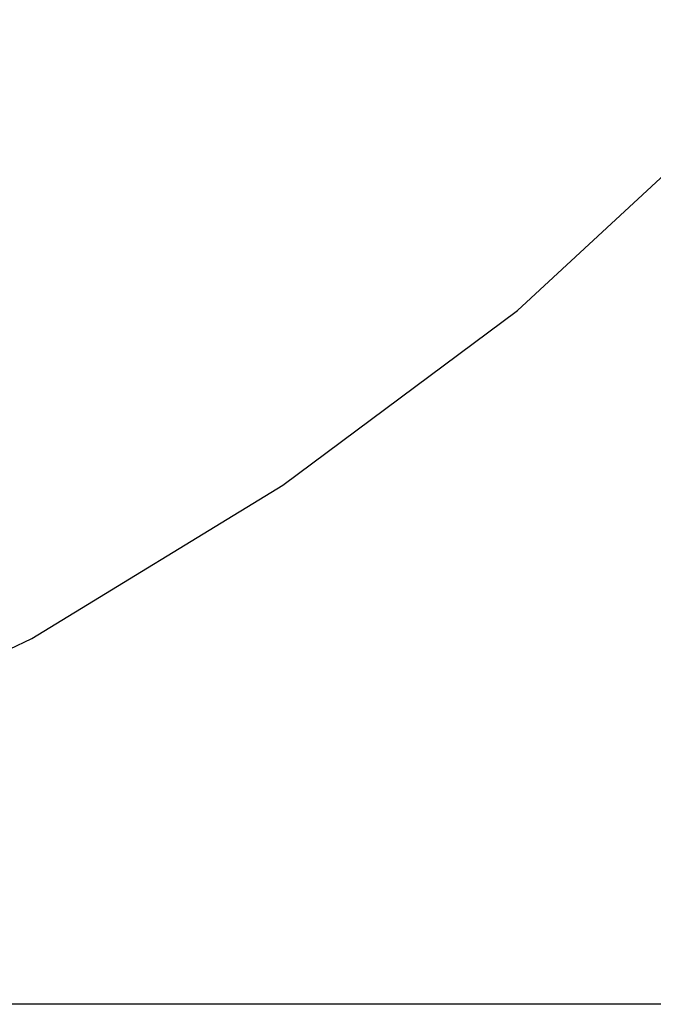
# Model space of a CAD drawing. Extents: x -38.1 to 38.1, y -5.1 to 5.1.
# Drawn here: x -3.4 to -3.3, y 1 to 1.1 of the extents above; entities that cross this region are included whole.
import ezdxf

# ---------------------------------------------------------------- set-up
doc = ezdxf.new("R2010")
doc.units = 0
doc.layers.get('0').update_dxf_attribs({"linetype": 'CONTINUOUS'})

msp = doc.modelspace()

# ---------------------------------------------------------------- linework, layer by layer
at = {"color": 0}
for points in [[(-3.5799, 0.9957), (-3.5501, 0.9912), (-3.5195, 0.9898), (-3.5195, 0.9898), (-3.4886, 0.9912), (-3.4588, 0.9957), (-3.43, 1.003), (-3.4026, 1.0132), (-3.3762, 1.0258), (-3.3515, 1.0409), (-3.3284, 1.0581), (-3.3073, 1.0776), (-3.2878, 1.0987), (-3.2706, 1.1218), (-3.2555, 1.1465), (-3.2429, 1.1729), (-3.2327, 1.2003), (-3.2254, 1.2291), (-3.2209, 1.2589), (-3.2195, 1.2898)], [(-0.5745, 0.9898), (-3.4195, 0.9898)], [(-0.5745, 0.9898), (-3.4195, 0.9898)], [(-0.5745, 0.9898), (-3.4195, 0.9898)], [(-0.5745, 0.9898), (-3.4195, 0.9898)], [(-0.5745, 0.9898), (-3.4195, 0.9898)], [(-0.5745, 0.9898), (-3.4195, 0.9898)], [(-0.5745, 0.9898), (-3.4195, 0.9898)], [(-0.5745, 0.9898), (-3.4195, 0.9898)], [(-0.5745, 0.9898), (-3.4195, 0.9898)], [(-0.5745, 0.9898), (-3.4195, 0.9898)], [(-0.5745, 0.9898), (-3.4195, 0.9898)], [(-0.5745, 0.9898), (-3.4195, 0.9898)], [(-0.5745, 0.9898), (-3.4195, 0.9898)], [(-0.5745, 0.9898), (-3.4195, 0.9898)], [(-0.5745, 0.9898), (-3.4195, 0.9898)], [(-0.5745, 0.9898), (-3.4195, 0.9898)], [(-0.5745, 0.9898), (-3.4195, 0.9898)], [(-0.5745, 0.9898), (-3.4195, 0.9898)], [(-0.5745, 0.9898), (-3.4195, 0.9898)], [(-0.5745, 0.9898), (-3.4195, 0.9898)], [(-0.5745, 0.9898), (-3.4195, 0.9898)]]:
    msp.add_lwpolyline(points, dxfattribs=at)

doc.saveas('drawing.dxf')
